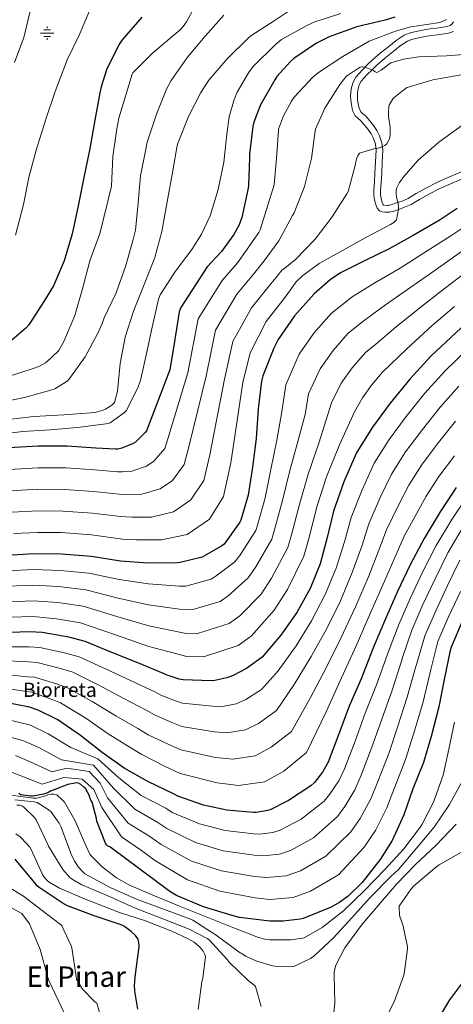
# Model space of a CAD drawing. Units: metres. Extents: x 627615 to 634512, y 4743496 to 4748252.
# Drawn here: x 628357 to 628601, y 4747188 to 4747742 of the extents above; entities that cross this region are included whole.
import ezdxf
from ezdxf.enums import TextEntityAlignment as Align

# ---------------------------------------------------------------- set-up
doc = ezdxf.new("R2010")
doc.units = ezdxf.units.M
doc.header["$MEASUREMENT"] = 0
doc.linetypes.add('DGN Style 3', pattern=[120.58494, 86.1321, -34.45284])
for name, color, linetype, lineweight in [('Nivel 13', 7, 'Continuous', 0), ('Nivel 21', 7, 'Continuous', 0), ('Nivel 4', 7, 'Continuous', 0), ('Nivel 44', 7, 'Continuous', 0), ('Nivel 45', 7, 'Continuous', 0), ('Nivel 5', 7, 'Continuous', 0), ('Nivel 61', 7, 'Continuous', 0)]:
    doc.layers.add(name, color=color, linetype=linetype, lineweight=lineweight)
doc.styles.add('Style-Arial', font='txt')
doc.styles.add('Style-Times New Roman', font='txt')

# ---------------------------------------------------------------- blocks, each defined once
blk = doc.blocks.new('5NACIE')
at = {"layer": 'Nivel 13', "color": 4, "linetype": 'Continuous', "lineweight": 0, "flags": 128}
for points in [[(-18.8, 18.8), (18.7, 18.8)], [(0, 28.1), (0, 37.5)], [(-37.5, 0), (37.5, 0)], [(-18.8, -18.8), (18.7, -18.8)], [(0, -28.1), (0, -37.5)]]:
    blk.add_lwpolyline(points, dxfattribs=at)

msp = doc.modelspace()

# ---------------------------------------------------------------- linework, layer by layer
at = {"layer": 'Nivel 21', "color": 7, "linetype": 'DGN Style 3', "lineweight": 0}
msp.add_polyline3d([(628600.78, 4747740.31, 805.8), (628599.95, 4747739.16, 805.7), (628598.86, 4747738.32, 805.61), (628596.93, 4747737.66, 805.59), (628594.95, 4747737.3, 805.61), (628591.24, 4747736.87, 805.66), (628587.53, 4747736.4, 805.8), (628583.1, 4747735.64, 806.15), (628578.7, 4747734.74, 806.51), (628575.81, 4747734, 806.73), (628573.06, 4747732.82, 806.96), (628568.54, 4747729.85, 807.53), (628564.3, 4747726.55, 808.17), (628559.52, 4747722.74, 808.78), (628554.95, 4747718.8, 809.39), (628552.2, 4747716.12, 810.2), (628549.51, 4747713.36, 811.05), (628547.6, 4747711.35, 811.22), (628545.74, 4747709.2, 811.37), (628544.21, 4747706.47, 811.92), (628543.37, 4747703.45, 812.4), (628542.98, 4747701.05, 812.5), (628542.86, 4747698.65, 812.59), (628542.98, 4747696.25, 812.78), (628543.3, 4747693.85, 812.97), (628543.98, 4747690.6, 813.06), (628545.41, 4747687.57, 813.16), (628547.02, 4747686.03, 813.38), (628548.68, 4747684.63, 813.61), (628550.74, 4747682.31, 813.8), (628552.71, 4747679.89, 814), (628554.34, 4747677.44, 814.45), (628555.65, 4747674.77, 814.89), (628556.79, 4747671.52, 815.16), (628557.19, 4747668.18, 815.4), (628556.91, 4747661.72, 815.82), (628556.55, 4747655.25, 816.24), (628556.23, 4747650.39, 816.57), (628555.91, 4747645.53, 816.94), (628555.91, 4747643.41, 817.31), (628556.1, 4747641.3, 817.71), (628556.48, 4747639.47, 817.9), (628557.06, 4747637.65, 818.09), (628557.74, 4747635.71, 818.32), (628559.04, 4747634.07, 818.54), (628560.52, 4747633.52, 818.66), (628562.05, 4747633.43, 818.73), (628563.44, 4747633.34, 818.74), (628564.8, 4747633.43, 818.8), (628567.1, 4747634.02, 819.08), (628569.35, 4747634.77, 819.37), (628573.19, 4747636.12, 819.86), (628576.9, 4747637.72, 820.33), (628579.28, 4747639.11, 820.51), (628581.64, 4747640.53, 820.65), (628587.27, 4747643.67, 821.73), (628593.03, 4747646.61, 822.76), (628600.04, 4747649.71, 823.15), (628607.11, 4747652.69, 823.53)], dxfattribs=at)
at = {"layer": 'Nivel 21', "color": 7, "linetype": 'Continuous', "lineweight": 0}
msp.add_polyline3d([(628600.66, 4747734.94, 805.61), (628597.89, 4747733.99, 805.59), (628595.51, 4747733.55, 805.61), (628591.69, 4747733.11, 805.66), (628588.08, 4747732.66, 805.8), (628583.8, 4747731.92, 806.15), (628579.55, 4747731.05, 806.51), (628577.03, 4747730.41, 806.73), (628574.86, 4747729.47, 806.96), (628570.75, 4747726.77, 807.53), (628566.64, 4747723.57, 808.17), (628561.94, 4747719.82, 808.78), (628557.51, 4747716.01, 809.39), (628554.88, 4747713.45, 810.2), (628552.24, 4747710.74, 811.05), (628550.4, 4747708.81, 811.22), (628548.85, 4747707.02, 811.37), (628547.73, 4747705.02, 811.92), (628547.07, 4747702.63, 812.4), (628546.75, 4747700.64, 812.5), (628546.64, 4747698.64, 812.59), (628546.75, 4747696.6, 812.78), (628547.04, 4747694.49, 812.97), (628547.6, 4747691.81, 813.06), (628548.54, 4747689.82, 813.16), (628549.55, 4747688.85, 813.38), (628551.32, 4747687.35, 813.61), (628553.63, 4747684.77, 813.8), (628555.76, 4747682.14, 814), (628557.63, 4747679.33, 814.45), (628559.15, 4747676.24, 814.89), (628560.5, 4747672.38, 815.16), (628560.98, 4747668.33, 815.4), (628560.69, 4747661.53, 815.82), (628560.33, 4747655.02, 816.24), (628560, 4747650.14, 816.57), (628559.69, 4747645.41, 816.94), (628559.7, 4747643.58, 817.31), (628559.85, 4747641.85, 817.71), (628560.15, 4747640.43, 817.9), (628560.65, 4747638.85, 818.09), (628561.1, 4747637.56, 818.32), (628561.3, 4747637.27, 818.54), (628561.31, 4747637.26, 818.66), (628563.44, 4747637.13, 818.74), (628564.2, 4747637.18, 818.8), (628566.02, 4747637.65, 819.08), (628568.12, 4747638.35, 819.37), (628571.81, 4747639.65, 819.86), (628575.19, 4747641.1, 820.33), (628577.34, 4747642.36, 820.51), (628579.74, 4747643.81, 820.65), (628585.49, 4747647.01, 821.73), (628591.4, 4747650.03, 822.76), (628598.54, 4747653.18, 823.15), (628605.64, 4747656.18, 823.53)], dxfattribs=at)
at = {"layer": 'Nivel 4', "color": 30, "linetype": 'Continuous', "lineweight": 30, "flags": 128}
for points, elevation in [([(628425.4, 4747742.98), (628414.39, 4747730.25), (628412.5, 4747727.37), (628405.59, 4747713.35), (628402.45, 4747703.79), (628401.81, 4747700.52), (628398.93, 4747685.1), (628396.15, 4747669.16), (628392.75, 4747652.87), (628389.36, 4747635.95), (628386.22, 4747621.19), (628381.74, 4747605.96), (628375.6, 4747592.01), (628370.67, 4747583.75), (628361.87, 4747570.06), (628360.14, 4747568.14), (628349.68, 4747559.11)], 775), ([(628567.64, 4747742.92), (628562.23, 4747741.35), (628546.29, 4747737.48), (628530.74, 4747731.88), (628523.73, 4747728.29), (628510.96, 4747719.81), (628508.95, 4747718.09), (628501.4, 4747709.64), (628500.12, 4747707.75), (628492.18, 4747693.64), (628488.4, 4747684.01), (628487.8, 4747681.51), (628485.88, 4747665.99), (628485.88, 4747663.69), (628485.39, 4747648.55)], 800), ([(628485.39, 4747648.55), (628485.14, 4747646.95), (628481.59, 4747630.47), (628480.08, 4747626.31), (628477.1, 4747620.81), (628470.29, 4747611.34), (628462.19, 4747602.6), (628447.25, 4747579.85), (628446.42, 4747577.42), (628443.82, 4747560.62), (628441.07, 4747544.84), (628428.08, 4747510.47), (628427.25, 4747509.45), (628421.77, 4747504.2), (628420.43, 4747503.4), (628414.16, 4747500.68), (628411.82, 4747500.2), (628410.61, 4747500.11), (628399.57, 4747500.68), (628383.44, 4747501.8), (628366.99, 4747501.87), (628350.29, 4747500.84)], 800), ([(628602.71, 4747635.49), (628593.2, 4747629.06), (628578.07, 4747620.26), (628564.63, 4747612.74), (628550.58, 4747605.93), (628537.1, 4747599.21), (628531.31, 4747595.3), (628522.32, 4747587.46), (628511.25, 4747575.11), (628502.03, 4747561.77), (628499.6, 4747557), (628493.49, 4747541.42), (628492.75, 4747538.41), (628490.9, 4747522.83), (628489.68, 4747506.12), (628487.6, 4747490.12), (628485.13, 4747474.35), (628481.04, 4747460.33), (628480.43, 4747459.18), (628471.63, 4747446.86), (628470.44, 4747445.9), (628460.65, 4747440.14), (628459.24, 4747439.56), (628446.86, 4747436.49)], 825), ([(628616.27, 4747578.85), (628587.95, 4747552.52), (628576.08, 4747539.43), (628565.14, 4747525.99), (628555.12, 4747512.45), (628546.32, 4747498.57)], 850), ([(628546.32, 4747498.57), (628545.17, 4747495.98), (628539.09, 4747481.74), (628533.26, 4747465.35), (628529.64, 4747450.47), (628525.71, 4747435.69), (628520.11, 4747421.87), (628512.56, 4747408.33), (628503.63, 4747395.59), (628493.13, 4747383.27), (628484.27, 4747376.97), (628476.78, 4747373), (628473.16, 4747371.69), (628466.51, 4747370.19), (628464.33, 4747370.06), (628448.72, 4747370.6), (628446.44, 4747370.99), (628439.63, 4747373.16), (628437.58, 4747374.12), (628423.12, 4747380.14), (628408.59, 4747385.96), (628393.58, 4747392.04), (628384.27, 4747394.51), (628369.39, 4747397.13), (628362.09, 4747397.42), (628345.68, 4747396.88)], 850), ([(628602.32, 4747478.69), (628593.29, 4747464.87), (628584.24, 4747450.05), (628576.36, 4747435.08), (628569.04, 4747419.78), (628562.54, 4747404.78), (628556.17, 4747389.8), (628555.37, 4747387.98), (628548.72, 4747371.08), (628542.03, 4747355.69), (628536.08, 4747339.56), (628530.15, 4747324.17), (628527.11, 4747318.73), (628522.44, 4747312.78), (628520.46, 4747311.05), (628507.98, 4747302.7), (628497.61, 4747297.55), (628495.34, 4747296.84), (628489.77, 4747295.98), (628488.14, 4747295.95), (628473.16, 4747297.23), (628460.17, 4747300.04), (628445.61, 4747305.07), (628443.5, 4747306.28), (628428.81, 4747313.32), (628415.53, 4747320.94), (628403.15, 4747329.64), (628390.92, 4747339.31), (628378.06, 4747348.04), (628367.02, 4747353.55), (628362.22, 4747355.15), (628346.79, 4747358.25)], 875), ([(628446.86, 4747436.49), (628445.29, 4747436.33), (628428.94, 4747436.17), (628413.39, 4747437.19), (628397.04, 4747439.88), (628380.01, 4747441.1), (628364.72, 4747441.32), (628349.26, 4747440.43), (628333.23, 4747438.92), (628317.71, 4747435.92), (628302.99, 4747432.17), (628301.04, 4747431.5), (628285.68, 4747425.58), (628271.31, 4747418.64), (628257.45, 4747410.64), (628244.62, 4747401.77), (628231.34, 4747392.49), (628217.54, 4747382.12)], 825), ([(628606.06, 4747404.29), (628599.34, 4747388.97), (628598.8, 4747387.08), (628595.56, 4747370.73), (628592.46, 4747355.37), (628588.2, 4747338.66), (628583.82, 4747324.1), (628577.83, 4747309.29), (628572.84, 4747294.73), (628566.18, 4747280.3), (628559.5, 4747269.64), (628549.32, 4747256.71), (628541.51, 4747249.03), (628536.84, 4747245.51), (628531.91, 4747242.7), (628516.1, 4747236.36), (628514.41, 4747235.95), (628504.9, 4747234.86), (628497.35, 4747234.95), (628480.26, 4747237.03), (628476.71, 4747237.93), (628460.1, 4747242.92), (628444.94, 4747249.32), (628441.13, 4747251.56), (628407.3, 4747276.59), (628406.28, 4747277), (628405.54, 4747277.8), (628405, 4747278.76), (628400.01, 4747291.15), (628399.82, 4747292.56), (628397.35, 4747301.77), (628396.74, 4747302.89), (628396.14, 4747304.46), (628395.88, 4747305.26), (628393.67, 4747309.55), (628392.74, 4747310.16), (628391.02, 4747311.66), (628389.7, 4747312.49), (628388.65, 4747312.56), (628387.62, 4747312.49), (628383.69, 4747311.69), (628373.93, 4747308.04), (628373.13, 4747307.37), (628371.85, 4747306.76), (628370.09, 4747306.22), (628364.01, 4747305.13), (628362.98, 4747305.1), (628357.19, 4747305.96), (628356.23, 4747306.73)], 900), ([(628423.06, 4747185.43), (628421.85, 4747193.27), (628421.65, 4747194.13), (628421.3, 4747198.61), (628421.59, 4747203.7), (628421.85, 4747204.98), (628423.96, 4747220.63), (628423.93, 4747221.53), (628423.26, 4747224.76), (628422.46, 4747226.07), (628421.69, 4747227.03), (628419.45, 4747229.17), (628415.64, 4747231.83), (628413.75, 4747232.76), (628398.62, 4747237.94), (628383.58, 4747243.51), (628380.47, 4747245.14), (628367.61, 4747253.75), (628366.49, 4747254.77), (628364.18, 4747257.53), (628354.17, 4747269.81)], 925), ([(628608.14, 4747203.34), (628598.54, 4747190.67), (628590.25, 4747176.97)], 925)]:
    msp.add_lwpolyline(points, dxfattribs=dict(at, elevation=elevation))
at = {"layer": 'Nivel 5', "color": 30, "linetype": 'Continuous', "lineweight": 0, "flags": 128}
for points, elevation in [([(628349.73, 4747540.79), (628364.22, 4747545.43), (628367.42, 4747546.68), (628371.23, 4747548.76), (628372.19, 4747549.47), (628378.27, 4747555.26), (628378.94, 4747556.09), (628381.57, 4747560.73), (628387.62, 4747575.39), (628391.97, 4747590.2), (628395.91, 4747605.18), (628396.23, 4747606.55), (628401.51, 4747620.86), (628401.99, 4747621.95), (628408.32, 4747648.02), (628409.03, 4747664.73), (628411.33, 4747680.15), (628412.39, 4747686.23), (628420.01, 4747710.9), (628420.39, 4747711.67), (628431.43, 4747722.74), (628443.53, 4747733.08), (628446.89, 4747735.86), (628448.55, 4747737.65), (628450.5, 4747740.37), (628458.47, 4747755.03)], 780), ([(628537.32, 4747745.08), (628522.66, 4747740.37), (628518.57, 4747738.45), (628504.04, 4747730.36), (628500.36, 4747727.51), (628487.97, 4747715.16), (628485.32, 4747711.7), (628479.01, 4747700.73), (628477.32, 4747696.69), (628474.6, 4747687), (628473.16, 4747677.14), (628471.43, 4747661.4), (628468.36, 4747646.04), (628463.81, 4747631.29), (628459.04, 4747621.05), (628453.57, 4747612.41), (628444.39, 4747600.25), (628435.62, 4747586.87), (628434.79, 4747584.47), (628431.11, 4747568.79), (628428.07, 4747553.85), (628424.61, 4747538.78), (628422.94, 4747534.2), (628416.54, 4747521.79), (628415.58, 4747520.76), (628407.65, 4747514.91), (628406.56, 4747514.65), (628390.69, 4747512.6), (628388.93, 4747512.31), (628373.86, 4747511), (628358.5, 4747510.04), (628342.78, 4747508.22)], 795), ([(628348.42, 4747516.73), (628364.7, 4747518.59), (628381.57, 4747519.39), (628396.7, 4747520.51), (628399.65, 4747520.92), (628403.55, 4747522.04), (628405.02, 4747522.68), (628407.87, 4747524.44), (628408.86, 4747525.27), (628409.95, 4747526.46), (628411.65, 4747532.76), (628413.28, 4747548.35), (628415.97, 4747563.07), (628420.67, 4747577.82), (628426.63, 4747592.66), (628432.71, 4747607.83), (628436.71, 4747622.49), (628439.72, 4747639.13), (628442.44, 4747654.55), (628445.06, 4747669.78), (628445.51, 4747671.51), (628451.72, 4747687.19), (628458.63, 4747700.63), (628463.11, 4747707.51), (628473.35, 4747719.61), (628485.77, 4747731.64), (628486.73, 4747732.53), (628499.85, 4747740.98), (628513.38, 4747749.91)], 790), ([(628362.93, 4747747.75), (628358.93, 4747731.59), (628353.68, 4747717.42)], 765), ([(628396.59, 4747747.82), (628390.06, 4747732.78), (628383.12, 4747718.54), (628382.64, 4747716.97), (628376.56, 4747701.1), (628371.28, 4747685.71), (628366, 4747668.2), (628361.74, 4747652.87), (628358.8, 4747637.67), (628354.28, 4747620.39)], 770), ([(628343.62, 4747526.07), (628359.39, 4747529.21), (628375.52, 4747533.69), (628376.51, 4747534.07), (628382.88, 4747538.07), (628383.58, 4747538.65), (628384.29, 4747539.26), (628393.44, 4747552.12), (628400.55, 4747565.34), (628403.11, 4747570.71), (628404.19, 4747574.07), (628410.88, 4747588.12), (628416.13, 4747602.84), (628420.58, 4747617.94), (628421.83, 4747623.19), (628423.3, 4747638.58), (628424.68, 4747653.78), (628427.59, 4747668.7), (628428.42, 4747672.76), (628433.7, 4747688.44), (628439.3, 4747702.42), (628441.89, 4747707.35), (628451.11, 4747720.41), (628461, 4747732.37), (628471.46, 4747744.02)], 785), ([(628596.72, 4747741.74), (628595.98, 4747741.23), (628594.06, 4747740.27), (628592.88, 4747739.89), (628591.95, 4747739.76), (628576.75, 4747737.62), (628568.04, 4747735.12), (628553.23, 4747729.43), (628552.33, 4747728.88), (628538.44, 4747720.88), (628524.78, 4747711.92), (628521.61, 4747709.23), (628511.18, 4747698), (628509.51, 4747695.67), (628505.1, 4747687.51), (628502.34, 4747680.08)], 805), ([(628606.54, 4747722.01), (628596.78, 4747721.21), (628581.19, 4747720.76), (628572.59, 4747719.45), (628565.55, 4747717.31), (628564.11, 4747716.44), (628560.07, 4747713.24), (628557.64, 4747711.83), (628556.65, 4747712.28), (628555.75, 4747712.99), (628555.02, 4747713.37), (628550.63, 4747714.94), (628549.48, 4747714.97), (628548.2, 4747714.81), (628547.24, 4747714.36), (628541.07, 4747710.23), (628540.43, 4747709.66), (628537.32, 4747705.95), (628536.75, 4747705.05), (628528.36, 4747691.8), (628523.11, 4747680.09), (628522.95, 4747679.13), (628520.9, 4747663.48), (628516.9, 4747647.74), (628511.14, 4747632.92), (628510.22, 4747631.48), (628502.41, 4747617.34), (628494.12, 4747606.04), (628491.13, 4747602.27), (628488.14, 4747598.49), (628478.79, 4747587.22), (628466.75, 4747567.04)], 810), ([(628605.03, 4747710.52), (628589.16, 4747707.8), (628574.7, 4747703.51), (628573.64, 4747702.87), (628567.18, 4747697.66), (628566.63, 4747697.05), (628564.59, 4747693.53), (628564.39, 4747692.7), (628564.07, 4747689.47), (628564.14, 4747687.13), (628565.06, 4747681.18), (628565.16, 4747676.83), (628564.97, 4747675.51), (628564.71, 4747674.65), (628563.21, 4747671.74), (628562.02, 4747670.84), (628560.07, 4747669.82), (628558.44, 4747669.37), (628555.98, 4747669.02), (628547.91, 4747666.52), (628546.95, 4747665.08), (628546.31, 4747663.74), (628545.93, 4747662.59), (628545.38, 4747659.67), (628541.51, 4747645.08), (628540.78, 4747643.61), (628532.55, 4747630.71), (628522.89, 4747618.11), (628511.85, 4747606.68), (628505.8, 4747601.82), (628504.33, 4747600.92), (628500.7, 4747596.49), (628497.07, 4747592.06), (628487.08, 4747579.53)], 815), ([(628502.34, 4747680.08), (628502.22, 4747679.25), (628501.06, 4747663.76), (628499.82, 4747648.79), (628492.01, 4747623.47), (628491.21, 4747622), (628489.26, 4747619.28), (628484.24, 4747612.1), (628479.22, 4747604.91), (628470.49, 4747594.91), (628457, 4747573.44), (628451.35, 4747543.05), (628439.92, 4747506), (628438.26, 4747500.5), (628432.18, 4747493.35), (628428.05, 4747490.6), (628419.74, 4747487.81), (628414.44, 4747487.45), (628411.6, 4747487.49), (628398.93, 4747488.53), (628382.6, 4747489.67), (628366.94, 4747489.75), (628351.02, 4747488.81)], 805), ([(628606.03, 4747682.39), (628592.49, 4747672.73), (628580.81, 4747662.52), (628572.71, 4747653.47), (628570.34, 4747650.04), (628568.65, 4747646.62), (628568.39, 4747645.08), (628568.39, 4747643.71), (628568.65, 4747641.72), (628569.58, 4747638.23), (628569.86, 4747635.96), (628569.86, 4747635.13), (628568.71, 4747629.05), (628568.17, 4747628.44), (628567.18, 4747627.58), (628565.35, 4747626.39), (628551.4, 4747619.13), (628538.25, 4747611.9), (628525.13, 4747604.54), (628516.04, 4747597.85), (628512.04, 4747593.98), (628509.02, 4747589.81), (628506, 4747585.64), (628495.38, 4747571.84), (628486.25, 4747554.23), (628482.17, 4747537.67), (628475.44, 4747492.57)], 820), ([(628609.92, 4747627.27), (628599.23, 4747620.15), (628583.87, 4747610.27), (628570.66, 4747601.97), (628556.56, 4747593.6), (628543.76, 4747585.86), (628531.92, 4747576.45), (628522.1, 4747565.38), (628513.89, 4747553.58), (628506.36, 4747536.37), (628504.11, 4747521.25), (628501.42, 4747505.27), (628498.03, 4747488.77), (628494.86, 4747472.83), (628490.54, 4747457.55), (628489.46, 4747454.41), (628480.56, 4747440.48), (628477.79, 4747436.84), (628467.26, 4747428.9), (628464.34, 4747427.11), (628450.15, 4747423.21), (628446.64, 4747423.16), (628429.06, 4747424.43), (628412.71, 4747426.84), (628395.5, 4747430.54), (628379.36, 4747432.05), (628364.59, 4747432.53)], 830), ([(628605.26, 4747611.25), (628589.68, 4747600.29), (628576.68, 4747591.19), (628562.54, 4747581.27), (628550.42, 4747572.51), (628541.53, 4747565.43), (628532.96, 4747555.65), (628525.74, 4747545.39), (628519.24, 4747531.32), (628517.32, 4747519.68), (628513.17, 4747504.41), (628508.47, 4747487.41), (628504.58, 4747471.31), (628500.05, 4747454.77), (628498.49, 4747449.65), (628489.48, 4747434.1), (628485.13, 4747427.79), (628473.87, 4747417.66), (628469.43, 4747414.65), (628453.45, 4747409.93), (628447.98, 4747409.99), (628429.17, 4747412.69), (628412.02, 4747416.48)], 835), ([(628611.29, 4747602.34), (628595.48, 4747590.3), (628582.71, 4747580.41), (628568.52, 4747568.94), (628557.08, 4747559.16), (628551.13, 4747554.42), (628543.81, 4747545.92), (628537.6, 4747537.2), (628532.11, 4747526.27), (628524.91, 4747503.56), (628518.9, 4747486.05), (628514.31, 4747469.79)], 840), ([(628487.08, 4747579.53), (628476.5, 4747560.63), (628471.9, 4747539.46), (628463.6, 4747497.05), (628460.29, 4747482.6), (628453, 4747471.64), (628443.29, 4747464.99), (628430.91, 4747462.05), (628419.68, 4747461.94), (628413.59, 4747462.27), (628397.66, 4747464.23), (628380.91, 4747465.39), (628366.85, 4747465.52), (628352.5, 4747464.76)], 815), ([(628601.29, 4747580.31), (628588.74, 4747569.64), (628574.5, 4747556.61)], 845), ([(628623.15, 4747570.54), (628595.82, 4747544.06), (628584.69, 4747531.62), (628574.19, 4747518.62), (628564.46, 4747505.55), (628556.08, 4747492.39), (628549.32, 4747477.37), (628543.21, 4747461.82), (628539.36, 4747448.11)], 855), ([(628466.75, 4747567.04), (628461.62, 4747541.26), (628451.76, 4747501.52), (628449.27, 4747491.55), (628442.59, 4747482.49), (628435.67, 4747477.8), (628425.33, 4747474.93), (628417.06, 4747474.69), (628412.6, 4747474.88), (628398.3, 4747476.38), (628381.75, 4747477.53), (628366.9, 4747477.64), (628351.76, 4747476.79)], 810), ([(628574.5, 4747556.61), (628560.74, 4747543.4), (628554.67, 4747536.19), (628549.46, 4747529.01), (628544.99, 4747521.22), (628536.65, 4747502.7), (628529.34, 4747484.69), (628524.03, 4747468.27), (628519.06, 4747449.21), (628516.54, 4747440.12), (628507.34, 4747421.35), (628499.81, 4747409.68), (628487.09, 4747395.18), (628479.62, 4747389.75), (628460.04, 4747383.37), (628450.67, 4747383.66), (628429.4, 4747389.22), (628410.66, 4747395.76), (628390.89, 4747402.51), (628377.42, 4747404.88), (628364.2, 4747406.14), (628351.27, 4747405.75)], 845), ([(628603.68, 4747535.61), (628593.3, 4747523.81), (628583.24, 4747511.24), (628573.79, 4747498.64), (628565.83, 4747486.2), (628559.55, 4747473), (628553.15, 4747458.28), (628549.09, 4747445.75), (628543.78, 4747430.88), (628537.07, 4747414.99)], 860), ([(628601.92, 4747515.99), (628592.3, 4747503.87)], 865), ([(628592.3, 4747503.87), (628583.13, 4747491.73), (628575.59, 4747480.02), (628569.78, 4747468.63), (628563.1, 4747454.75), (628558.81, 4747443.39), (628552.82, 4747428.47), (628545.54, 4747411.56), (628537.56, 4747394.38), (628529.26, 4747377.62), (628520.1, 4747360.3), (628509.53, 4747341.45), (628498.18, 4747332.61), (628489.08, 4747327.82), (628476.51, 4747325.9), (628466.87, 4747326.96), (628447.34, 4747331.11), (628440.24, 4747334.29), (628428.93, 4747339.67), (628423.05, 4747343.13), (628410.67, 4747350.21), (628397.5, 4747358.3), (628383.12, 4747366.22), (628377.32, 4747368.24), (628364.95, 4747371.97), (628361.1, 4747372.27), (628346.44, 4747373.68)], 865), ([(628601.36, 4747496.5), (628592.47, 4747484.82), (628585.35, 4747473.83), (628580.02, 4747464.26), (628573.04, 4747451.21), (628568.53, 4747441.02), (628561.86, 4747426.06), (628554.02, 4747408.13), (628545.9, 4747389.73), (628537.81, 4747371.63), (628529.09, 4747352.64), (628517.94, 4747329.61), (628505.31, 4747319.15), (628494.38, 4747313.2), (628479.85, 4747311.13), (628467.71, 4747312.59), (628446.88, 4747317.95), (628438.17, 4747322.06), (628425.37, 4747328.51), (628418.2, 4747332.79), (628406.52, 4747340.23), (628393.8, 4747349.08), (628379.63, 4747357.61), (628375, 4747359.48), (628363.47, 4747363.58), (628360.77, 4747363.89), (628346.7, 4747365.95)], 870), ([(628475.44, 4747492.57), (628471.3, 4747473.65), (628463.41, 4747460.78), (628450.91, 4747452.19), (628436.49, 4747449.18), (628422.3, 4747449.19), (628414.59, 4747449.66), (628397.03, 4747452.08), (628380.06, 4747453.25), (628366.8, 4747453.41), (628353.24, 4747452.73)], 820), ([(628608.56, 4747473.85), (628599.73, 4747460.67), (628590.94, 4747445.96), (628583.45, 4747431.36), (628576.28, 4747416.31), (628569.89, 4747401.59), (628564.14, 4747386.41), (628563.4, 4747384.46), (628557.39, 4747367.66), (628551.1, 4747351.75), (628545.47, 4747336.09), (628539.48, 4747320.58), (628536.15, 4747313.68), (628531.04, 4747306.03), (628527.98, 4747302.41), (628514.97, 4747292.25), (628503.29, 4747286.11), (628499.11, 4747284.66), (628491.66, 4747283.77), (628488.37, 4747283.94), (628472.19, 4747285.87), (628457.9, 4747289.57), (628442.48, 4747296.01), (628438.94, 4747298.36), (628425.08, 4747305.55), (628412.35, 4747315.4), (628400.65, 4747326.09), (628385.52, 4747332.47), (628372.75, 4747340.23), (628362.77, 4747345.02), (628344.99, 4747349.3)], 880), ([(628514.31, 4747469.79), (628509.56, 4747451.99), (628507.52, 4747444.88), (628498.41, 4747427.73), (628492.47, 4747418.73), (628480.48, 4747406.42), (628474.53, 4747402.2), (628456.74, 4747396.65), (628449.32, 4747396.82), (628429.28, 4747400.95), (628411.34, 4747406.12), (628392.43, 4747411.85), (628378.07, 4747413.94), (628364.33, 4747414.93), (628350.77, 4747414.42)], 840), ([(628606.17, 4747456.47), (628597.63, 4747441.87), (628590.53, 4747427.63), (628583.52, 4747412.85), (628577.25, 4747398.41), (628572.1, 4747383.03), (628571.42, 4747380.94), (628566.07, 4747364.24), (628560.17, 4747347.8)], 885), ([(628539.36, 4747448.11), (628534.75, 4747433.28), (628528.59, 4747418.43), (628520.89, 4747403.68), (628512.17, 4747389.6), (628502.12, 4747375.61), (628492.69, 4747365.13), (628483.91, 4747359.54), (628478.47, 4747357.07), (628469.84, 4747355.42), (628465.18, 4747355.69), (628448.26, 4747357.44), (628444.38, 4747358.75), (628436.06, 4747362), (628432.74, 4747363.79), (628418.97, 4747370.16), (628404.89, 4747376.74), (628390.09, 4747383.43), (628381.95, 4747385.75), (628367.91, 4747388.74), (628361.76, 4747389.04), (628345.93, 4747389.15)], 855), ([(628604.33, 4747437.77), (628597.62, 4747423.91), (628590.76, 4747409.37)], 890), ([(628364.59, 4747432.53), (628349.76, 4747431.76)], 830), ([(628412.02, 4747416.48), (628393.96, 4747421.19), (628378.72, 4747422.99), (628364.46, 4747423.73), (628350.26, 4747423.09)], 835), ([(628604.7, 4747420.19), (628598, 4747405.91), (628591.96, 4747392.04), (628588.02, 4747376.26), (628587.47, 4747373.9), (628583.43, 4747357.41), (628578.32, 4747339.92), (628573.66, 4747325.69), (628567.46, 4747309.82), (628563.24, 4747298.54), (628556.81, 4747285.8), (628550.56, 4747276.49)], 895), ([(628537.07, 4747414.99), (628529.23, 4747399.03), (628520.72, 4747383.61), (628511.11, 4747367.96), (628501.11, 4747353.29), (628491.05, 4747346.08), (628483.77, 4747342.45), (628473.18, 4747340.66), (628466.02, 4747341.32), (628447.8, 4747344.28), (628442.31, 4747346.52), (628432.5, 4747350.83), (628427.89, 4747353.46), (628414.82, 4747360.19), (628401.2, 4747367.52), (628386.6, 4747374.83), (628379.63, 4747376.99), (628366.43, 4747380.36), (628361.43, 4747380.65), (628346.19, 4747381.41)], 860), ([(628590.76, 4747409.37), (628584.6, 4747395.23), (628580.06, 4747379.64), (628579.44, 4747377.42), (628574.75, 4747360.82), (628569.25, 4747343.86), (628564.26, 4747329.16), (628558.13, 4747313.41), (628554.21, 4747303.59), (628548.22, 4747292.54), (628543.03, 4747285.13), (628528.96, 4747271.35), (628514.66, 4747263.22), (628506.66, 4747260.29), (628495.45, 4747259.35), (628488.84, 4747259.94), (628470.25, 4747263.16), (628453.36, 4747268.63), (628436.24, 4747277.91), (628429.82, 4747282.52), (628417.63, 4747290.01), (628405.99, 4747304.31), (628401.86, 4747312.51), (628395.66, 4747318.99), (628383.18, 4747320.88), (628374.71, 4747318.8), (628362.14, 4747324.61), (628354.26, 4747327.97)], 890), ([(628560.17, 4747347.8), (628554.87, 4747332.62), (628548.81, 4747316.99), (628545.18, 4747308.63), (628539.63, 4747299.29), (628535.51, 4747293.77), (628521.96, 4747281.79), (628508.98, 4747274.66), (628502.89, 4747272.47), (628493.56, 4747271.56), (628488.61, 4747271.94), (628471.22, 4747274.52), (628455.63, 4747279.1), (628439.36, 4747286.96), (628434.38, 4747290.44), (628421.36, 4747297.78), (628409.17, 4747309.85), (628398.15, 4747322.54), (628380.11, 4747325.64), (628367.45, 4747332.42), (628358.52, 4747336.49), (628343.19, 4747340.35)], 885), ([(628601.34, 4747346.71), (628598.14, 4747331.61), (628594.87, 4747316.95), (628589.56, 4747301.82), (628583.16, 4747289.37), (628582.2, 4747287.99), (628572.76, 4747275.51), (628562.13, 4747263.9), (628550.58, 4747252.12), (628538.87, 4747240.63), (628526.8, 4747231.32), (628516.76, 4747225.59), (628515.8, 4747225.34), (628509.4, 4747224.47), (628497.33, 4747224.38), (628495.25, 4747224.63), (628491.06, 4747225.72), (628476.53, 4747231.29), (628461.49, 4747237.34), (628446.52, 4747243.32), (628432.5, 4747249.18), (628418.39, 4747255.1), (628411.06, 4747259.33), (628403.06, 4747265.47), (628396.79, 4747271.65), (628396.21, 4747272.51), (628393.81, 4747277.37), (628387.7, 4747291.68), (628381.78, 4747301.79), (628380.79, 4747302.94), (628377.53, 4747305.82), (628375.83, 4747306.21), (628374.1, 4747306.21), (628372.47, 4747305.92), (628371.25, 4747305.41), (628366.29, 4747304.06), (628364.18, 4747304.06), (628351.7, 4747305.63)], 905), ([(628550.56, 4747276.49), (628535.95, 4747260.89), (628520.35, 4747251.78), (628510.44, 4747248.11), (628497.35, 4747247.14), (628489.08, 4747247.94), (628469.28, 4747251.81), (628451.09, 4747258.16), (628433.11, 4747268.86), (628425.25, 4747274.6), (628413.91, 4747282.23), (628402.82, 4747298.77), (628398.32, 4747308.97), (628391.88, 4747314.76), (628381.57, 4747315.73), (628369.3, 4747311.97), (628356.84, 4747316.8), (628350.01, 4747319.44)], 895), ([(628606.01, 4747314.17), (628598.52, 4747300.51), (628589.78, 4747287.64), (628580.15, 4747276.06), (628569.88, 4747263.93), (628565.65, 4747260.15), (628553.62, 4747248.09), (628543.41, 4747236.67), (628533.24, 4747225.5), (628522.07, 4747215.16), (628520.24, 4747213.91), (628511.28, 4747209.53), (628510.39, 4747209.43), (628500.12, 4747209.69), (628498.87, 4747209.88), (628490, 4747212.47), (628483.73, 4747215.32), (628481.75, 4747216.54), (628481.01, 4747216.86), (628480.18, 4747217.53), (628467.19, 4747227), (628454, 4747235.52), (628452.82, 4747236), (628438.2, 4747241.53), (628422.32, 4747247.36), (628407.99, 4747253.6), (628393.36, 4747261.44), (628392.47, 4747262.24), (628389.78, 4747265.31), (628387.7, 4747268.38), (628385.52, 4747272.7), (628385.2, 4747273.66), (628379.8, 4747288.13), (628378.84, 4747289.95), (628374.2, 4747296.51), (628373.21, 4747297.37), (628366.49, 4747301.66), (628364.79, 4747302.05), (628353.97, 4747303.1)], 910), ([(628492.56, 4747187), (628489.27, 4747198.14), (628488.6, 4747198.87), (628485.3, 4747201.56), (628474.42, 4747211.96), (628473.52, 4747213.18), (628463.06, 4747224.64), (628462.23, 4747225.21), (628452.08, 4747230.46), (628437.11, 4747236.16), (628421.17, 4747242.43), (628405.97, 4747249.41), (628391.7, 4747255.29), (628385.78, 4747258.78), (628384.95, 4747259.45), (628382, 4747262.56), (628381.01, 4747263.93), (628372.95, 4747277.02), (628372.53, 4747277.95), (628365.94, 4747291.87), (628364.76, 4747293.41), (628359.06, 4747299.04), (628357.78, 4747299.74), (628356.79, 4747300.06), (628355, 4747300.09)], 915), ([(628602.26, 4747289.34), (628591.06, 4747277.59), (628579.32, 4747266.78), (628568.6, 4747255.71), (628558.48, 4747243.87), (628548.72, 4747232.47), (628539.67, 4747219.87), (628534.68, 4747210.59), (628534.32, 4747209.66), (628533.56, 4747206.17), (628533.52, 4747204.57), (628533.91, 4747188.79), (628532.76, 4747178.46)], 915), ([(628457.08, 4747185.22), (628459.07, 4747200.93), (628459.61, 4747202.95), (628461.15, 4747215.01), (628460.83, 4747216.17), (628459.93, 4747218.05), (628459.42, 4747218.79), (628457.69, 4747220.61), (628454.75, 4747223.01), (628451.16, 4747225.19), (628442.17, 4747229.19), (628427.42, 4747235.01), (628412.77, 4747239.81), (628393.18, 4747247.37), (628379.07, 4747253.45), (628373.25, 4747256.87), (628372.16, 4747257.73), (628370.37, 4747259.62), (628369.53, 4747261.06), (628363.2, 4747275.21), (628362.3, 4747276.52), (628357.76, 4747281.64), (628357.02, 4747282.28), (628354.53, 4747283.94)], 920), ([(628606.18, 4747274.18), (628592.67, 4747266.56), (628590.46, 4747264.83), (628578.27, 4747254.5), (628576.45, 4747252.52), (628570.21, 4747243.4), (628570.14, 4747242.6), (628570.33, 4747238.44), (628570.53, 4747237.57), (628572.22, 4747232.84), (628574.94, 4747220.61), (628574.94, 4747219.43), (628572.96, 4747205.28), (628572.6, 4747204), (628567.32, 4747189.48), (628563.1, 4747181.22)], 920), ([(628400.05, 4747188.73), (628398.9, 4747189.62), (628392.18, 4747196.41), (628391.54, 4747197.24), (628388.69, 4747202.39), (628388.5, 4747203.73), (628385.91, 4747219.99), (628385.59, 4747221.01), (628380.31, 4747232.25), (628379.54, 4747233.01), (628371.67, 4747239.09), (628358.81, 4747248.89), (628345.21, 4747256.92)], 930), ([(628373.05, 4747201.53), (628372.41, 4747203.29), (628368.15, 4747219), (628362.14, 4747233.4), (628361.66, 4747234.23), (628357.78, 4747239.16), (628357.11, 4747239.67), (628347.86, 4747244.69)], 935), ([(628381.62, 4747183.32), (628373.05, 4747201.53)], 935), ([(628404.79, 4747172.31), (628400.05, 4747188.73)], 930)]:
    msp.add_lwpolyline(points, dxfattribs=dict(at, elevation=elevation))
at = {"layer": 'Nivel 61', "color": 7, "linetype": 'Continuous', "lineweight": 0}
msp.add_3dface([(627700.93, 4743496.03), (627615.12, 4748122.81), (634421.67, 4748252.47), (634512.14, 4743625.76)], dxfattribs=at)

# ---------------------------------------------------------------- block references
at = {"layer": 'Nivel 13', "color": 4, "linetype": 'Continuous', "lineweight": 0, "xscale": 0.1000009313241567, "yscale": 0.1000009313241567, "zscale": 0.1000009313241567}
msp.add_blockref('5NACIE', (628372.14, 4747733.99, 767.04), dxfattribs=at)

# ---------------------------------------------------------------- texts
at = {"layer": 'Nivel 44', "color": 7, "linetype": 'Continuous', "lineweight": 0, "style": 'Style-Arial'}
msp.add_text('Biorreta', height=8, dxfattribs=at).set_placement((628358.48, 4747360.93, 872.03))
at = {"layer": 'Nivel 45', "color": 7, "linetype": 'Continuous', "lineweight": 0, "style": 'Style-Times New Roman'}
msp.add_text('El Pinar', height=11.5, dxfattribs=at).set_placement((628388.51, 4747203.73, 930), align=Align.MIDDLE_CENTER)

doc.saveas('drawing.dxf')
